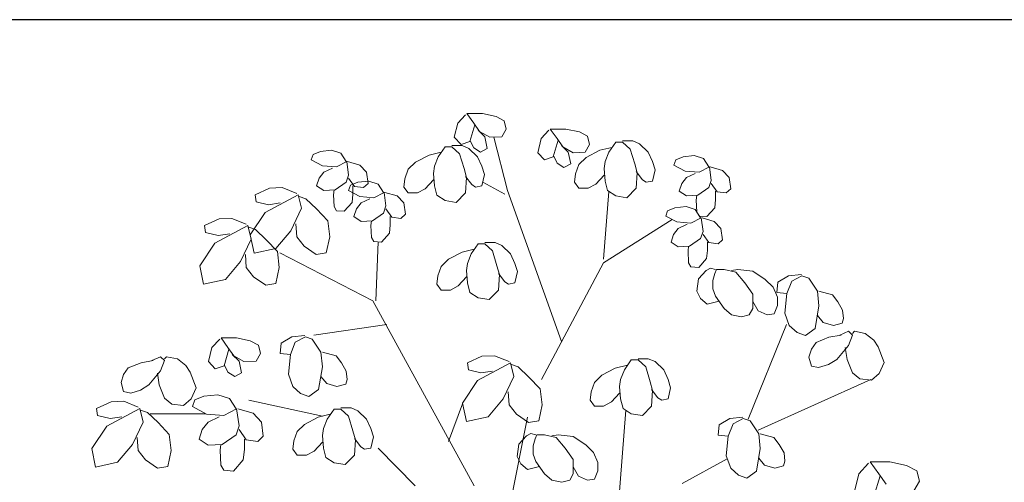
# Model space of a CAD drawing. Units: inches. Extents: x 715 to 862, y 852 to 969.
# Drawn here: x 757 to 809, y 945 to 969 of the extents above; entities that cross this region are included whole.
import ezdxf

# ---------------------------------------------------------------- set-up
doc = ezdxf.new("R2010")
doc.units = ezdxf.units.IN
doc.header["$LTSCALE"] = 16
doc.header["$MEASUREMENT"] = 0
doc.layers.add('L-DETL-025M', color=3, linetype='Continuous', lineweight=18)
doc.layers.add('L-DETL-07M', color=2, linetype='Continuous', lineweight=5)
doc.layers.add('LG-DETL-ANNO-NPLT', color=111, linetype='Continuous', plot=False)

msp = doc.modelspace()

# ---------------------------------------------------------------- linework, layer by layer
at = {"layer": 'L-DETL-025M'}
for p, q in [((780.767, 964.341), (780.361, 963.907)), ((781.657, 964.403), (780.844, 964.403)), ((780.844, 964.403), (781.199, 963.907)), ((782.368, 964.248), (781.657, 964.403)), ((782.8, 964.031), (782.368, 964.248)), ((782.902, 963.596), (782.8, 964.031)), ((780.361, 963.907), (780.183, 963.162)), ((780.996, 962.945), (781.25, 963.814)), ((781.199, 963.907), (781.504, 963.472)), ((781.784, 963.193), (781.428, 963.534)), ((781.504, 963.472), (782.038, 963.162)), ((782.673, 963.193), (782.902, 963.596)), ((785.138, 963.534), (784.731, 963.1)), ((785.214, 963.596), (785.57, 963.1)), ((786.027, 963.596), (785.214, 963.596)), ((786.739, 963.441), (786.027, 963.596)), ((780.183, 963.162), (780.539, 962.79)), ((780.539, 962.79), (780.996, 962.945)), ((781.022, 962.976), (781.199, 962.604)), ((781.911, 962.573), (781.784, 963.193)), ((782.038, 963.162), (782.673, 963.193)), ((784.731, 963.1), (784.554, 962.355)), ((785.367, 962.138), (785.621, 963.007)), ((785.57, 963.1), (785.875, 962.666)), ((787.171, 963.224), (786.739, 963.441)), ((787.272, 962.79), (787.171, 963.224)), ((789, 962.976), (789.534, 962.976)), ((789.534, 962.976), (789.89, 962.821)), ((773.17, 962.417), (772.789, 962.262)), ((773.754, 962.479), (773.17, 962.417)), ((774.237, 962.324), (773.754, 962.479)), ((779.7, 962.666), (779.345, 962.138)), ((780.056, 962.666), (779.7, 962.666)), ((780.056, 962.728), (780.59, 962.728)), ((780.463, 962.293), (780.056, 962.666)), ((780.59, 962.728), (780.945, 962.573)), ((780.945, 962.573), (781.403, 962.138)), ((781.199, 962.604), (781.555, 962.386)), ((781.555, 962.386), (781.911, 962.573)), ((786.154, 962.386), (785.799, 962.728)), ((785.875, 962.666), (786.408, 962.355)), ((787.044, 962.386), (787.272, 962.79)), ((787.806, 962.479), (787.094, 962.107)), ((788.441, 962.635), (787.806, 962.479)), ((788.644, 962.914), (788.289, 962.386)), ((789, 962.914), (788.644, 962.914)), ((789.407, 962.542), (789, 962.914)), ((789.635, 961.766), (789.407, 962.542)), ((789.89, 962.821), (790.347, 962.386)), ((772.789, 962.262), (772.687, 961.983)), ((772.687, 961.983), (773.272, 961.673)), ((774.517, 961.89), (774.237, 962.324)), ((778.862, 962.231), (778.15, 961.859)), ((779.497, 962.386), (778.862, 962.231)), ((779.345, 962.138), (779.141, 961.642)), ((780.691, 961.518), (780.463, 962.293)), ((781.403, 962.138), (781.631, 961.642)), ((784.554, 962.355), (784.909, 961.983)), ((784.909, 961.983), (785.367, 962.138)), ((785.392, 962.169), (785.57, 961.797)), ((786.281, 961.766), (786.154, 962.386)), ((786.408, 962.355), (787.044, 962.386)), ((787.094, 962.107), (786.713, 961.735)), ((788.289, 962.386), (788.085, 961.89)), ((790.347, 962.386), (790.576, 961.89)), ((791.795, 961.983), (791.694, 961.704)), ((792.176, 962.138), (791.795, 961.983)), ((792.761, 962.2), (792.176, 962.138)), ((793.244, 962.045), (792.761, 962.2)), ((793.523, 961.611), (793.244, 962.045)), ((773.272, 961.673), (774.008, 961.611)), ((773.348, 961.331), (773.805, 961.549)), ((774.008, 961.611), (774.542, 961.89)), ((774.542, 961.89), (774.644, 961.176)), ((774.593, 961.89), (775.228, 961.704)), ((775.228, 961.704), (775.584, 961.331)), ((777.769, 961.487), (777.591, 960.99)), ((778.15, 961.859), (777.769, 961.487)), ((779.141, 961.642), (779.09, 961.269)), ((780.818, 961.052), (780.691, 961.518)), ((781.631, 961.642), (781.758, 961.207)), ((785.57, 961.797), (785.926, 961.58)), ((785.926, 961.58), (786.281, 961.766)), ((786.713, 961.735), (786.535, 961.238)), ((788.085, 961.89), (788.035, 961.518)), ((788.035, 961.518), (788.085, 960.866)), ((789.762, 961.3), (789.635, 961.766)), ((790.576, 961.89), (790.703, 961.455)), ((790.703, 961.455), (790.576, 960.866)), ((791.694, 961.704), (792.278, 961.393)), ((792.278, 961.393), (793.015, 961.331)), ((793.015, 961.331), (793.549, 961.611)), ((793.549, 961.611), (793.65, 960.897)), ((793.599, 961.611), (794.235, 961.424)), ((794.235, 961.424), (794.59, 961.052)), ((772.967, 960.618), (773.094, 961.021)), ((773.094, 961.021), (773.348, 961.331)), ((774.644, 961.176), (774.517, 960.804)), ((774.949, 960.587), (774.644, 961.021)), ((775.711, 960.866), (775.127, 960.804)), ((775.584, 961.331), (775.66, 960.742)), ((776.194, 960.711), (775.711, 960.866)), ((777.591, 960.99), (777.54, 960.556)), ((778.658, 960.463), (779.09, 960.928)), ((779.09, 961.269), (779.141, 960.618)), ((781.098, 960.68), (780.767, 961.114)), ((780.767, 960.245), (780.818, 961.052)), ((781.758, 961.207), (781.631, 960.618)), ((786.535, 961.238), (786.485, 960.804)), ((787.603, 960.711), (788.035, 961.176)), ((788.085, 960.866), (788.213, 960.369)), ((790.042, 960.928), (789.712, 961.362)), ((789.712, 960.494), (789.762, 961.3)), ((790.245, 960.804), (790.042, 960.928)), ((790.576, 960.866), (790.245, 960.804)), ((792.1, 960.742), (792.354, 961.052)), ((792.354, 961.052), (792.812, 961.269)), ((793.65, 960.897), (793.523, 960.525)), ((794.59, 961.052), (794.667, 960.463)), ((770.502, 960.494), (769.74, 960.152)), ((771.163, 960.525), (770.502, 960.494)), ((771.925, 960.214), (771.163, 960.525)), ((773.348, 960.369), (772.967, 960.618)), ((773.932, 960.401), (773.348, 960.369)), ((773.881, 960.401), (773.856, 960.152)), ((774.517, 960.804), (773.932, 960.401)), ((774.745, 960.649), (774.644, 960.369)), ((774.644, 960.369), (775.228, 960.059)), ((775.127, 960.804), (774.745, 960.649)), ((774.872, 960.183), (774.872, 960.618)), ((775.431, 960.525), (774.949, 960.587)), ((775.66, 960.742), (775.431, 960.525)), ((776.473, 960.276), (776.194, 960.711)), ((777.54, 960.556), (777.769, 960.245)), ((778.252, 960.245), (778.658, 960.463)), ((779.141, 960.618), (779.268, 960.121)), ((781.301, 960.556), (781.098, 960.68)), ((781.631, 960.618), (781.301, 960.556)), ((786.485, 960.804), (786.713, 960.494)), ((786.713, 960.494), (787.196, 960.494)), ((787.196, 960.494), (787.603, 960.711)), ((788.213, 960.369), (788.644, 960.09)), ((789.229, 959.997), (789.712, 960.494)), ((791.973, 960.338), (792.1, 960.742)), ((793.523, 960.525), (792.939, 960.121)), ((793.955, 960.307), (793.65, 960.742)), ((794.667, 960.463), (794.438, 960.245)), ((769.74, 960.152), (769.79, 959.78)), ((772.001, 960.152), (770.273, 959.221)), ((772.179, 959.439), (772.001, 960.152)), ((772.408, 959.935), (772.052, 960.059)), ((772.967, 959.408), (772.408, 959.935)), ((773.856, 960.152), (773.881, 959.532)), ((774.822, 959.749), (774.872, 960.183)), ((775.228, 960.059), (775.965, 959.997)), ((775.304, 959.718), (775.762, 959.935)), ((775.965, 959.997), (776.499, 960.276)), ((776.499, 960.276), (776.6, 959.563)), ((776.549, 960.276), (777.185, 960.09)), ((777.185, 960.09), (777.54, 959.718)), ((777.769, 960.245), (778.252, 960.245)), ((779.268, 960.121), (779.7, 959.842)), ((779.7, 959.842), (780.285, 959.749)), ((780.285, 959.749), (780.767, 960.245)), ((788.644, 960.09), (789.229, 959.997)), ((792.354, 960.09), (791.973, 960.338)), ((792.939, 960.121), (792.354, 960.09)), ((792.888, 960.121), (792.862, 959.873)), ((792.862, 959.873), (792.888, 959.252)), ((793.828, 959.47), (793.879, 959.904)), ((793.879, 959.904), (793.879, 960.338)), ((794.438, 960.245), (793.955, 960.307)), ((769.79, 959.78), (770.451, 959.625)), ((770.451, 959.625), (771.061, 959.718)), ((771.62, 958.26), (772.179, 959.439)), ((773.551, 958.787), (772.967, 959.408)), ((773.881, 959.532), (774.008, 959.315)), ((774.415, 959.283), (774.822, 959.749)), ((774.923, 959.004), (775.05, 959.408)), ((775.05, 959.408), (775.304, 959.718)), ((776.6, 959.563), (776.473, 959.19)), ((776.905, 958.973), (776.6, 959.408)), ((777.54, 959.718), (777.617, 959.128)), ((791.744, 959.47), (791.363, 959.315)), ((792.329, 959.532), (791.744, 959.47)), ((792.812, 959.377), (792.329, 959.532)), ((793.091, 958.942), (792.812, 959.377)), ((793.421, 959.004), (793.828, 959.47)), ((767.859, 958.88), (767.097, 958.539)), ((768.52, 958.911), (767.859, 958.88)), ((769.282, 958.601), (768.52, 958.911)), ((770.273, 959.221), (769.486, 958.042)), ((774.008, 959.315), (774.415, 959.283)), ((775.304, 958.756), (774.923, 959.004)), ((776.473, 959.19), (775.889, 958.787)), ((776.829, 958.57), (776.829, 959.004)), ((777.388, 958.911), (776.905, 958.973)), ((777.617, 959.128), (777.388, 958.911)), ((791.363, 959.315), (791.262, 959.035)), ((791.262, 959.035), (791.846, 958.725)), ((792.583, 958.663), (793.117, 958.942)), ((792.888, 959.252), (793.015, 959.035)), ((793.015, 959.035), (793.421, 959.004)), ((793.117, 958.942), (793.218, 958.229)), ((793.167, 958.942), (793.803, 958.756)), ((767.097, 958.539), (767.148, 958.166)), ((769.358, 958.539), (767.631, 957.608)), ((769.536, 957.825), (769.358, 958.539)), ((769.765, 958.322), (769.409, 958.446)), ((770.324, 957.794), (769.765, 958.322)), ((771.874, 958.632), (771.925, 957.949)), ((773.653, 957.949), (773.551, 958.787)), ((775.889, 958.787), (775.304, 958.756)), ((775.838, 958.787), (775.813, 958.539)), ((775.813, 958.539), (775.838, 957.918)), ((776.778, 958.135), (776.829, 958.57)), ((791.668, 958.073), (791.922, 958.384)), ((791.846, 958.725), (792.583, 958.663)), ((791.922, 958.384), (792.38, 958.601)), ((793.803, 958.756), (794.158, 958.384)), ((794.158, 958.384), (794.235, 957.794)), ((767.148, 958.166), (767.809, 958.011)), ((767.809, 958.011), (768.418, 958.104)), ((768.977, 956.646), (769.536, 957.825)), ((769.486, 958.042), (769.689, 957.08)), ((770.908, 957.174), (770.324, 957.794)), ((770.832, 957.329), (771.62, 958.26)), ((771.925, 957.949), (772.306, 957.453)), ((773.475, 957.111), (773.653, 957.949)), ((775.838, 957.918), (775.965, 957.701)), ((776.372, 957.67), (776.778, 958.135)), ((791.541, 957.67), (791.668, 958.073)), ((793.091, 957.856), (792.507, 957.453)), ((793.218, 958.229), (793.091, 957.856)), ((793.523, 957.639), (793.218, 958.073)), ((794.235, 957.794), (794.006, 957.577)), ((767.631, 957.608), (766.843, 956.429)), ((769.689, 957.08), (770.832, 957.329)), ((772.306, 957.453), (772.941, 957.018)), ((775.965, 957.701), (776.372, 957.67)), ((781.225, 957.298), (780.59, 957.142)), ((781.428, 957.577), (781.072, 957.049)), ((781.784, 957.577), (781.428, 957.577)), ((781.784, 957.639), (782.317, 957.639)), ((782.19, 957.205), (781.784, 957.577)), ((782.317, 957.639), (782.673, 957.484)), ((782.673, 957.484), (783.131, 957.049)), ((791.922, 957.422), (791.541, 957.67)), ((792.507, 957.453), (791.922, 957.422)), ((792.456, 957.453), (792.431, 957.205)), ((793.447, 957.236), (793.447, 957.67)), ((794.006, 957.577), (793.523, 957.639)), ((769.231, 957.018), (769.282, 956.336)), ((771.01, 956.336), (770.908, 957.174)), ((772.941, 957.018), (773.475, 957.111)), ((779.878, 956.77), (779.497, 956.398)), ((780.59, 957.142), (779.878, 956.77)), ((781.072, 957.049), (780.869, 956.553)), ((782.419, 956.429), (782.19, 957.205)), ((783.131, 957.049), (783.359, 956.553)), ((792.431, 957.205), (792.456, 956.584)), ((792.99, 956.336), (793.396, 956.801)), ((793.396, 956.801), (793.447, 957.236)), ((766.843, 956.429), (767.046, 955.467)), ((768.19, 955.715), (768.977, 956.646)), ((769.282, 956.336), (769.663, 955.839)), ((770.832, 955.498), (771.01, 956.336)), ((779.497, 956.398), (779.319, 955.901)), ((780.869, 956.553), (780.818, 956.181)), ((782.546, 955.963), (782.419, 956.429)), ((783.359, 956.553), (783.486, 956.119)), ((792.456, 956.584), (792.583, 956.367)), ((792.583, 956.367), (792.99, 956.336)), ((793.383, 956.177), (793.612, 956.301)), ((793.612, 956.301), (793.866, 956.239)), ((793.916, 956.239), (793.84, 956.022)), ((794.323, 956.239), (793.916, 956.239)), ((794.933, 956.084), (794.323, 956.239)), ((794.704, 956.177), (795.034, 956.239)), ((795.034, 956.239), (795.822, 956.146)), ((767.046, 955.467), (768.19, 955.715)), ((769.663, 955.839), (770.299, 955.405)), ((779.319, 955.901), (779.268, 955.467)), ((780.386, 955.374), (780.818, 955.839)), ((780.818, 956.181), (780.869, 955.529)), ((782.826, 955.591), (782.495, 956.025)), ((782.495, 955.157), (782.546, 955.963)), ((783.486, 956.119), (783.359, 955.529)), ((792.976, 955.742), (792.9, 955.091)), ((793.383, 956.177), (792.976, 955.742)), ((793.84, 956.022), (793.739, 955.649)), ((795.416, 955.525), (794.933, 956.084)), ((795.822, 956.146), (796.483, 955.711)), ((796.483, 955.711), (796.889, 955.308)), ((797.69, 955.901), (797.131, 955.56)), ((798.376, 955.963), (797.69, 955.901)), ((798.402, 955.901), (797.868, 955.622)), ((798.758, 955.777), (798.402, 955.901)), ((799.215, 955.095), (798.758, 955.777)), ((770.299, 955.405), (770.832, 955.498)), ((779.268, 955.467), (779.497, 955.157)), ((779.98, 955.157), (780.386, 955.374)), ((780.869, 955.529), (780.996, 955.033)), ((783.029, 955.467), (782.826, 955.591)), ((783.359, 955.529), (783.029, 955.467)), ((793.739, 955.649), (793.739, 955.215)), ((793.739, 955.215), (793.866, 954.843)), ((795.822, 954.936), (795.416, 955.525)), ((796.889, 955.308), (797.118, 954.781)), ((797.131, 955.56), (797.08, 955.033)), ((797.868, 955.622), (797.614, 954.97)), ((779.497, 955.157), (779.98, 955.157)), ((780.996, 955.033), (781.428, 954.753)), ((781.428, 954.753), (782.013, 954.66)), ((782.013, 954.66), (782.495, 955.157)), ((792.9, 955.091), (793.078, 954.718)), ((793.078, 954.718), (793.434, 954.408)), ((793.866, 954.843), (794.323, 954.191)), ((795.822, 954.191), (795.822, 954.936)), ((797.08, 955.033), (797.614, 954.97)), ((797.118, 954.781), (797.118, 954.346)), ((797.614, 954.97), (797.512, 953.947)), ((799.291, 954.319), (799.215, 955.095)), ((799.291, 955.095), (800.003, 954.908)), ((800.003, 954.908), (800.282, 954.536)), ((793.434, 954.408), (794.056, 954.571)), ((794.323, 954.191), (794.704, 953.85)), ((795.644, 953.85), (795.822, 954.191)), ((796.102, 954.067), (795.822, 954.563)), ((797.118, 954.346), (796.94, 953.912)), ((799.088, 953.14), (799.291, 954.319)), ((800.282, 954.536), (800.536, 954.102)), ((794.704, 953.85), (795.238, 953.757)), ((795.238, 953.757), (795.644, 953.85)), ((796.584, 953.85), (796.102, 954.067)), ((796.94, 953.912), (796.584, 953.85)), ((797.512, 953.947), (797.741, 953.295)), ((799.52, 953.45), (799.215, 953.822)), ((800.587, 953.667), (800.511, 953.419)), ((800.536, 954.102), (800.587, 953.667)), ((797.741, 953.295), (798.148, 952.923)), ((798.58, 952.767), (799.088, 953.14)), ((800.053, 953.295), (799.52, 953.45)), ((800.511, 953.419), (800.053, 953.295)), ((768.774, 952.643), (767.961, 952.643)), ((767.961, 952.643), (768.317, 952.147)), ((769.486, 952.488), (768.774, 952.643)), ((771.671, 952.705), (771.112, 952.364)), ((772.357, 952.767), (771.671, 952.705)), ((772.382, 952.705), (771.849, 952.426)), ((772.738, 952.581), (772.382, 952.705)), ((798.148, 952.923), (798.58, 952.767)), ((799.818, 952.682), (799.151, 952.411)), ((800.454, 952.798), (799.818, 952.682)), ((800.835, 952.992), (800.39, 952.798)), ((801.057, 952.798), (800.835, 952.992)), ((800.835, 952.255), (801.057, 952.798)), ((801.152, 952.992), (801.057, 952.876)), ((801.724, 952.876), (801.152, 952.992)), ((802.169, 952.527), (801.724, 952.876)), ((767.478, 952.147), (767.3, 951.402)), ((767.885, 952.581), (767.478, 952.147)), ((768.317, 952.147), (768.622, 951.712)), ((769.918, 952.271), (769.486, 952.488)), ((770.019, 951.837), (769.918, 952.271)), ((771.112, 952.364), (771.061, 951.837)), ((771.849, 952.426), (771.595, 951.775)), ((773.195, 951.899), (772.738, 952.581)), ((799.151, 952.411), (798.897, 952.062)), ((800.231, 951.519), (800.835, 952.255)), ((800.676, 952.139), (800.771, 951.519)), ((802.391, 952.178), (802.169, 952.527)), ((802.709, 951.363), (802.391, 952.178)), ((764.778, 951.658), (764.334, 951.464)), ((765.001, 951.464), (764.778, 951.658)), ((765.096, 951.658), (765.001, 951.542)), ((765.668, 951.542), (765.096, 951.658)), ((768.113, 951.185), (768.368, 952.054)), ((768.901, 951.433), (768.545, 951.775)), ((768.622, 951.712), (769.155, 951.402)), ((769.79, 951.433), (770.019, 951.837)), ((771.061, 951.837), (771.595, 951.775)), ((771.595, 951.775), (771.493, 950.751)), ((773.272, 951.123), (773.195, 951.899)), ((773.272, 951.899), (773.983, 951.712)), ((773.983, 951.712), (774.263, 951.34)), ((781.631, 951.681), (780.869, 951.34)), ((782.292, 951.712), (781.631, 951.681)), ((783.054, 951.402), (782.292, 951.712)), ((798.897, 952.062), (798.77, 951.635)), ((798.77, 951.635), (798.897, 951.169)), ((763.095, 951.076), (762.841, 950.727)), ((763.762, 951.348), (763.095, 951.076)), ((764.397, 951.464), (763.762, 951.348)), ((764.778, 950.921), (765.001, 951.464)), ((766.112, 951.193), (765.668, 951.542)), ((766.335, 950.844), (766.112, 951.193)), ((767.3, 951.402), (767.656, 951.03)), ((767.656, 951.03), (768.113, 951.185)), ((768.139, 951.216), (768.317, 950.844)), ((769.028, 950.813), (768.901, 951.433)), ((769.155, 951.402), (769.79, 951.433)), ((773.068, 949.944), (773.272, 951.123)), ((774.263, 951.34), (774.517, 950.906)), ((780.869, 951.34), (780.92, 950.968)), ((783.131, 951.34), (781.403, 950.409)), ((783.308, 950.626), (783.131, 951.34)), ((783.537, 951.123), (783.181, 951.247)), ((784.096, 950.595), (783.537, 951.123)), ((788.619, 951.061), (787.908, 950.689)), ((789.254, 951.216), (788.619, 951.061)), ((789.458, 951.495), (789.102, 950.968)), ((789.813, 951.495), (789.458, 951.495)), ((789.813, 951.557), (790.347, 951.557)), ((790.22, 951.123), (789.813, 951.495)), ((790.449, 950.347), (790.22, 951.123)), ((790.347, 951.557), (790.703, 951.402)), ((790.703, 951.402), (791.16, 950.968)), ((798.897, 951.169), (799.278, 951.092)), ((799.278, 951.092), (799.787, 951.247)), ((799.787, 951.247), (800.231, 951.519)), ((800.771, 951.519), (801.057, 950.82)), ((802.455, 950.782), (802.709, 951.363)), ((762.841, 950.727), (762.714, 950.301)), ((764.175, 950.184), (764.778, 950.921)), ((764.62, 950.805), (764.715, 950.184)), ((766.652, 950.029), (766.335, 950.844)), ((768.317, 950.844), (768.672, 950.626)), ((768.672, 950.626), (769.028, 950.813)), ((771.493, 950.751), (771.722, 950.099)), ((773.5, 950.254), (773.195, 950.626)), ((774.517, 950.906), (774.567, 950.471)), ((780.92, 950.968), (781.581, 950.813)), ((781.581, 950.813), (782.19, 950.906)), ((782.749, 949.447), (783.308, 950.626)), ((784.681, 949.975), (784.096, 950.595)), ((787.908, 950.689), (787.526, 950.316)), ((789.102, 950.968), (788.899, 950.471)), ((791.16, 950.968), (791.389, 950.471)), ((801.057, 950.82), (801.438, 950.51)), ((802.042, 950.433), (802.455, 950.782)), ((762.714, 950.301), (762.841, 949.835)), ((763.73, 949.913), (764.175, 950.184)), ((764.715, 950.184), (765.001, 949.486)), ((766.398, 949.447), (766.652, 950.029)), ((771.722, 950.099), (772.128, 949.727)), ((774.034, 950.099), (773.5, 950.254)), ((774.491, 950.223), (774.034, 950.099)), ((774.567, 950.471), (774.491, 950.223)), ((781.403, 950.409), (780.615, 949.23)), ((787.526, 950.316), (787.349, 949.82)), ((788.899, 950.471), (788.848, 950.099)), ((788.848, 950.099), (788.899, 949.447)), ((790.576, 949.882), (790.449, 950.347)), ((791.389, 950.471), (791.516, 950.037)), ((791.516, 950.037), (791.389, 949.447)), ((801.438, 950.51), (802.042, 950.433)), ((762.841, 949.835), (763.222, 949.758)), ((763.222, 949.758), (763.73, 949.913)), ((767.059, 949.587), (766.582, 949.393)), ((767.789, 949.665), (767.059, 949.587)), ((768.393, 949.471), (767.789, 949.665)), ((772.128, 949.727), (772.56, 949.571)), ((772.56, 949.571), (773.068, 949.944)), ((783.004, 949.82), (783.054, 949.137)), ((784.782, 949.137), (784.681, 949.975)), ((787.349, 949.82), (787.298, 949.385)), ((788.416, 949.292), (788.848, 949.758)), ((790.855, 949.509), (790.525, 949.944)), ((790.525, 949.075), (790.576, 949.882)), ((762.193, 949.292), (761.431, 948.951)), ((762.854, 949.323), (762.193, 949.292)), ((763.616, 949.013), (762.854, 949.323)), ((765.001, 949.486), (765.382, 949.176)), ((765.382, 949.176), (765.985, 949.098)), ((765.985, 949.098), (766.398, 949.447)), ((766.582, 949.393), (766.455, 949.044)), ((766.455, 949.044), (767.186, 948.656)), ((768.742, 948.928), (768.393, 949.471)), ((780.615, 949.23), (780.818, 948.268)), ((781.962, 948.516), (782.749, 949.447)), ((783.054, 949.137), (783.435, 948.641)), ((784.604, 948.299), (784.782, 949.137)), ((787.298, 949.385), (787.526, 949.075)), ((787.526, 949.075), (788.009, 949.075)), ((788.009, 949.075), (788.416, 949.292)), ((788.899, 949.447), (789.026, 948.951)), ((790.042, 948.579), (790.525, 949.075)), ((791.058, 949.385), (790.855, 949.509)), ((791.389, 949.447), (791.058, 949.385)), ((761.431, 948.951), (761.481, 948.579)), ((761.481, 948.579), (762.142, 948.423)), ((763.692, 948.951), (761.964, 948.02)), ((762.142, 948.423), (762.752, 948.516)), ((763.87, 948.237), (763.692, 948.951)), ((764.099, 948.734), (763.743, 948.858)), ((764.658, 948.206), (764.099, 948.734)), ((767.186, 948.656), (768.107, 948.579)), ((767.281, 948.229), (767.853, 948.501)), ((768.107, 948.579), (768.774, 948.928)), ((768.774, 948.928), (768.901, 948.036)), ((768.838, 948.928), (769.632, 948.695)), ((769.632, 948.695), (770.076, 948.229)), ((773.043, 948.485), (772.331, 948.113)), ((773.678, 948.641), (773.043, 948.485)), ((773.881, 948.92), (773.526, 948.392)), ((774.237, 948.92), (773.881, 948.92)), ((774.237, 948.982), (774.771, 948.982)), ((774.644, 948.548), (774.237, 948.92)), ((774.872, 947.772), (774.644, 948.548)), ((774.771, 948.982), (775.127, 948.827)), ((775.127, 948.827), (775.584, 948.392)), ((780.818, 948.268), (781.962, 948.516)), ((783.435, 948.641), (784.071, 948.206)), ((789.026, 948.951), (789.458, 948.672)), ((789.458, 948.672), (790.042, 948.579)), ((795.302, 948.485), (794.616, 948.423)), ((761.964, 948.02), (761.177, 946.841)), ((763.311, 947.058), (763.87, 948.237)), ((765.242, 947.586), (764.658, 948.206)), ((766.964, 947.842), (767.281, 948.229)), ((768.901, 948.036), (768.742, 947.57)), ((770.076, 948.229), (770.172, 947.493)), ((772.331, 948.113), (771.95, 947.741)), ((773.526, 948.392), (773.322, 947.896)), ((775.584, 948.392), (775.813, 947.896)), ((784.071, 948.206), (784.604, 948.299)), ((794.057, 948.082), (794.006, 947.555)), ((794.616, 948.423), (794.057, 948.082)), ((794.794, 948.144), (794.54, 947.493)), ((795.327, 948.423), (794.794, 948.144)), ((795.683, 948.299), (795.327, 948.423)), ((796.14, 947.617), (795.683, 948.299)), ((765.344, 946.748), (765.242, 947.586)), ((766.805, 947.337), (766.964, 947.842)), ((768.742, 947.57), (768.012, 947.066)), ((769.282, 947.299), (768.901, 947.842)), ((770.172, 947.493), (769.886, 947.221)), ((771.95, 947.741), (771.772, 947.244)), ((773.322, 947.896), (773.272, 947.524)), ((773.272, 947.524), (773.322, 946.872)), ((774.999, 947.306), (774.872, 947.772)), ((775.813, 947.896), (775.94, 947.462)), ((775.94, 947.462), (775.813, 946.872)), ((783.968, 947.511), (783.561, 947.076)), ((783.968, 947.511), (784.197, 947.635)), ((784.197, 947.635), (784.451, 947.573)), ((784.502, 947.573), (784.425, 947.356)), ((784.908, 947.573), (784.502, 947.573)), ((785.518, 947.418), (784.908, 947.573)), ((785.289, 947.511), (785.62, 947.573)), ((785.62, 947.573), (786.407, 947.48)), ((786.407, 947.48), (787.068, 947.045)), ((794.006, 947.555), (794.54, 947.493)), ((794.54, 947.493), (794.438, 946.469)), ((796.217, 946.841), (796.14, 947.617)), ((796.217, 947.617), (796.928, 947.43)), ((762.523, 946.127), (763.311, 947.058)), ((763.565, 947.43), (763.616, 946.748)), ((767.281, 947.027), (766.805, 947.337)), ((768.012, 947.066), (767.281, 947.027)), ((767.948, 947.066), (767.916, 946.756)), ((769.187, 946.794), (769.187, 947.337)), ((769.886, 947.221), (769.282, 947.299)), ((771.772, 947.244), (771.722, 946.81)), ((772.84, 946.717), (773.272, 947.182)), ((775.279, 946.934), (774.949, 947.368)), ((774.949, 946.5), (774.999, 947.306)), ((775.482, 946.81), (775.279, 946.934)), ((783.561, 947.076), (783.485, 946.425)), ((784.425, 947.356), (784.324, 946.983)), ((784.324, 946.983), (784.324, 946.549)), ((786.001, 946.859), (785.518, 947.418)), ((787.068, 947.045), (787.474, 946.642)), ((796.928, 947.43), (797.208, 947.058)), ((797.208, 947.058), (797.462, 946.624)), ((761.177, 946.841), (761.38, 945.879)), ((763.616, 946.748), (763.997, 946.251)), ((765.166, 945.91), (765.344, 946.748)), ((767.916, 946.756), (767.948, 945.98)), ((769.123, 946.251), (769.187, 946.794)), ((771.722, 946.81), (771.95, 946.5)), ((771.95, 946.5), (772.433, 946.5)), ((772.433, 946.5), (772.84, 946.717)), ((773.322, 946.872), (773.449, 946.376)), ((774.466, 946.003), (774.949, 946.5)), ((775.813, 946.872), (775.482, 946.81)), ((783.485, 946.425), (783.663, 946.052)), ((784.324, 946.549), (784.451, 946.177)), ((786.407, 946.27), (786.001, 946.859)), ((787.474, 946.642), (787.703, 946.115)), ((794.438, 946.469), (794.667, 945.817)), ((796.013, 945.662), (796.217, 946.841)), ((797.462, 946.624), (797.512, 946.189)), ((761.38, 945.879), (762.523, 946.127)), ((763.997, 946.251), (764.632, 945.817)), ((764.632, 945.817), (765.166, 945.91)), ((767.948, 945.98), (768.107, 945.708)), ((768.615, 945.67), (769.123, 946.251)), ((773.449, 946.376), (773.881, 946.096)), ((773.881, 946.096), (774.466, 946.003)), ((783.663, 946.052), (784.019, 945.742)), ((784.019, 945.742), (784.641, 945.905)), ((784.451, 946.177), (784.908, 945.525)), ((786.407, 945.525), (786.407, 946.27)), ((787.703, 946.115), (787.703, 945.68)), ((796.445, 945.972), (796.14, 946.344)), ((796.979, 945.817), (796.445, 945.972)), ((797.436, 945.941), (796.979, 945.817)), ((797.512, 946.189), (797.436, 945.941)), ((801.889, 946.073), (801.381, 945.53)), ((801.985, 946.151), (802.429, 945.53)), ((803.001, 946.151), (801.985, 946.151)), ((803.89, 945.957), (803.001, 946.151)), ((804.43, 945.685), (803.89, 945.957)), ((768.107, 945.708), (768.615, 945.67)), ((784.908, 945.525), (785.289, 945.184)), ((786.229, 945.184), (786.407, 945.525)), ((786.687, 945.401), (786.407, 945.897)), ((787.17, 945.184), (786.687, 945.401)), ((787.703, 945.68), (787.525, 945.246)), ((794.667, 945.817), (795.073, 945.445)), ((795.073, 945.445), (795.505, 945.29)), ((795.505, 945.29), (796.013, 945.662)), ((801.381, 945.53), (801.159, 944.599)), ((802.175, 944.328), (802.493, 945.414)), ((802.429, 945.53), (802.81, 944.987)), ((804.557, 945.142), (804.43, 945.685)), ((785.289, 945.184), (785.823, 945.091)), ((785.823, 945.091), (786.229, 945.184)), ((787.525, 945.246), (787.17, 945.184)), ((804.271, 944.638), (804.557, 945.142))]:
    msp.add_line(p, q, dxfattribs=at)
at = {"layer": 'L-DETL-07M'}
for p, q in [((782.978, 960.369), (782.262, 963.173)), ((782.826, 960.183), (781.672, 960.806)), ((785.799, 952.457), (782.978, 960.369)), ((788.009, 956.77), (788.285, 960.323)), ((788.009, 956.584), (791.603, 958.854)), ((776.067, 954.598), (776.187, 957.684)), ((775.914, 954.598), (771.036, 957.111)), ((784.757, 950.471), (788.009, 956.584)), ((781.225, 944.886), (775.914, 954.598)), ((776.651, 953.357), (772.814, 952.798)), ((795.581, 948.392), (797.589, 953.357)), ((796.115, 947.803), (802.01, 950.471)), ((773.282, 948.544), (769.409, 949.385)), ((779.878, 947.213), (780.615, 949.199)), ((767.157, 948.672), (764.251, 948.672)), ((782.089, 938.929), (784.02, 948.485)), ((788.365, 938.649), (789.166, 948.86)), ((778.125, 944.886), (776.194, 946.872)), ((792.126, 945.01), (794.489, 946.313))]:
    msp.add_line(p, q, dxfattribs=at)
at = {"layer": 'LG-DETL-ANNO-NPLT'}
msp.add_lwpolyline([(715.717, 852.318), (862.213, 852.318), (862.213, 969.326), (715.717, 969.326)], close=True, dxfattribs=at)

doc.saveas('drawing.dxf')
